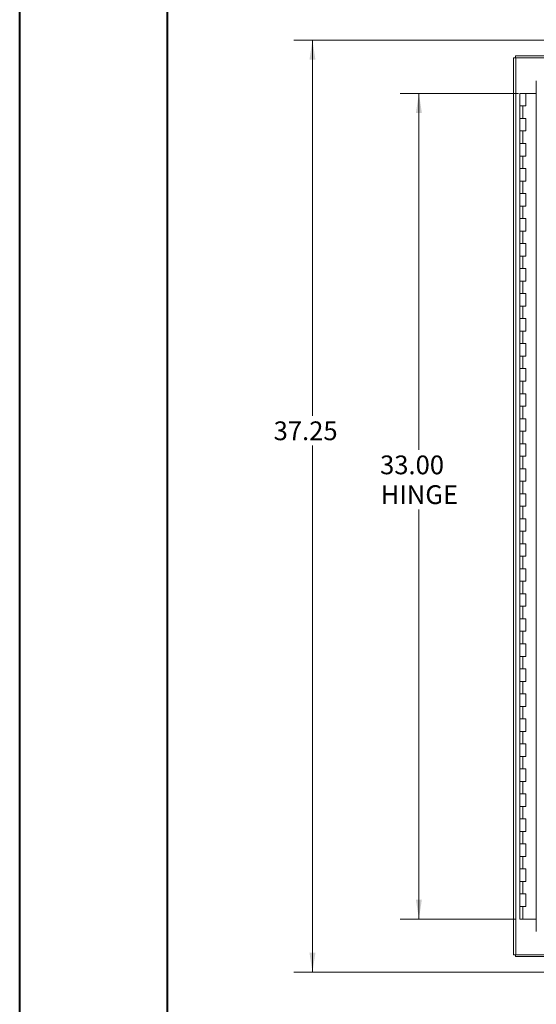
# Model space of a CAD drawing. Units: inches. Extents: x 0 to 23.4, y 0 to 16.5.
# Drawn here: x 0 to 3.4, y 4.4 to 11 of the extents above; entities that cross this region are included whole.
import ezdxf

# ---------------------------------------------------------------- set-up
doc = ezdxf.new("R2010")
doc.units = ezdxf.units.IN
doc.header["$MEASUREMENT"] = 0
doc.styles.add('SLDTEXTSTYLE0', font='TXT', dxfattribs={"width": 0.75})
doc.dimstyles.new('SLDDIMSTYLE0', dxfattribs={"dimtxt": 0.125, "dimasz": 0.13, "dimexe": 0, "dimexo": 0.0625, "dimgap": 0.03125, "dimtad": 0, "dimtih": 1, "dimtoh": 1, "dimlfac": 6, "dimrnd": 1e-09, "dimzin": 12, "dimdsep": 46, "dimtxsty": 'SLDTEXTSTYLE0', "dimsah": 1, "dimcen": 0.09, "dimadec": 0, "dimazin": 3, "dimtfac": 1, "dimtofl": 0, "dimtmove": 0, "dimatfit": 3, "dimfxl": 1, "dimfrac": 2, "dimtolj": 1, "dimtzin": 12, "dimarcsym": 0})
doc.dimstyles.new('SLDDIMSTYLE1', dxfattribs={"dimtxt": 0.125, "dimasz": 0.13, "dimexe": 0, "dimexo": 0.0625, "dimgap": 0.03125, "dimtad": 0, "dimtih": 1, "dimtoh": 1, "dimlfac": 6, "dimrnd": 1e-09, "dimzin": 4, "dimdsep": 46, "dimtxsty": 'SLDTEXTSTYLE0', "dimsah": 1, "dimcen": 0.09, "dimadec": 0, "dimazin": 1, "dimtfac": 1, "dimtofl": 0, "dimtmove": 0, "dimatfit": 3, "dimfxl": 1, "dimfrac": 2, "dimtolj": 1, "dimtzin": 12, "dimarcsym": 0})

# ---------------------------------------------------------------- blocks, each defined once
blk = doc.blocks.new('_D')
at = {"color": 7, "linetype": 'Continuous', "lineweight": 0}
for p, q in [((3.741, 10.8615), (1.8274, 10.8615)), ((1.9524, 10.8615), (1.9524, 8.3597)), ((1.9524, 4.6532), (1.9524, 8.1612)), ((3.741, 4.6532), (1.8274, 4.6532))]:
    blk.add_line(p, q, dxfattribs=at)
for points in [[(1.9524, 10.8615), (1.9324, 10.7315), (1.9724, 10.7315)], [(1.9524, 4.6532), (1.9724, 4.7832), (1.9324, 4.7832)]]:
    blk.add_solid(points, dxfattribs=at)
at = {"color": 7, "linetype": 'Continuous', "lineweight": 0, "insert": (1.6938, 8.3224, -0.7487), "char_height": 0.125, "attachment_point": 1, "style": 'SLDTEXTSTYLE0'}
blk.add_mtext('37.25', dxfattribs=at)
blk = doc.blocks.new('_D_1')
at = {"color": 7, "linetype": 'Continuous', "lineweight": 0}
for p, q in [((3.3239, 10.5073), (2.5361, 10.5073)), ((2.6611, 10.5073), (2.6611, 8.1327)), ((2.6611, 5.0073), (2.6611, 7.7358)), ((3.3031, 5.0073), (2.5361, 5.0073))]:
    blk.add_line(p, q, dxfattribs=at)
for points in [[(2.6611, 10.5073), (2.6411, 10.3773), (2.6811, 10.3773)], [(2.6611, 5.0073), (2.6811, 5.1373), (2.6411, 5.1373)]]:
    blk.add_solid(points, dxfattribs=at)
at = {"color": 7, "linetype": 'Continuous', "lineweight": 0, "char_height": 0.125, "attachment_point": 1, "style": 'SLDTEXTSTYLE0'}
for s, insert in [('33.00', (2.4025, 8.0954, -0.7487)), ('HINGE', (2.4063, 7.897, -0.7487))]:
    blk.add_mtext(s, dxfattribs=dict(at, insert=insert))

msp = doc.modelspace()

# ---------------------------------------------------------------- linework, layer by layer
at = {"color": 7, "linetype": 'Continuous', "lineweight": 40}
for p, q in [((0.0031, 0.00846), (0.0031, 16.54389)), ((0.98736, 0.40216), (0.98736, 16.15019))]:
    msp.add_line(p, q, dxfattribs=at)
at = {"color": 7, "linetype": 'Continuous', "lineweight": 15}
for p, q in [((3.29099, 4.76978), (3.29099, 10.74488)), ((3.29099, 10.74488), (3.3056, 10.74488)), ((3.30344, 10.75733), (3.5119, 10.75733)), ((3.30344, 10.74488), (3.30344, 10.75733)), ((3.3056, 4.76978), (3.3056, 10.74488)), ((3.5077, 10.74488), (3.3056, 10.74488)), ((3.44278, 10.59152), (3.44278, 4.92313)), ((3.33223, 10.50733), (3.33223, 10.42399)), ((3.33348, 10.50733), (3.33223, 10.50733)), ((3.36019, 10.50733), (3.33348, 10.50733)), ((3.37389, 10.50733), (3.36019, 10.50733)), ((3.37389, 10.42399), (3.37389, 10.50733)), ((3.44278, 10.50733), (3.37389, 10.50733)), ((3.33223, 10.42399), (3.33223, 10.34066)), ((3.33223, 10.42399), (3.35306, 10.42399)), ((3.35306, 10.42399), (3.35306, 10.34066)), ((3.35306, 10.42399), (3.37389, 10.42399)), ((3.33223, 10.34066), (3.33223, 10.25733)), ((3.35306, 10.34066), (3.33223, 10.34066)), ((3.37389, 10.34066), (3.35306, 10.34066)), ((3.37389, 10.25733), (3.37389, 10.34066)), ((3.33223, 10.25733), (3.33223, 10.17399)), ((3.33223, 10.25733), (3.35306, 10.25733)), ((3.35306, 10.25733), (3.35306, 10.17399)), ((3.35306, 10.25733), (3.37389, 10.25733)), ((3.33223, 10.17399), (3.33223, 10.09066)), ((3.35306, 10.17399), (3.33223, 10.17399)), ((3.37389, 10.17399), (3.35306, 10.17399)), ((3.37389, 10.09066), (3.37389, 10.17399)), ((3.33223, 10.09066), (3.33223, 10.00733)), ((3.33223, 10.09066), (3.35306, 10.09066)), ((3.35306, 10.09066), (3.35306, 10.00733)), ((3.35306, 10.09066), (3.37389, 10.09066)), ((3.33223, 10.00733), (3.33223, 9.92399)), ((3.35306, 10.00733), (3.33223, 10.00733)), ((3.37389, 10.00733), (3.35306, 10.00733)), ((3.37389, 9.92399), (3.37389, 10.00733)), ((3.33223, 9.92399), (3.33223, 9.84066)), ((3.33223, 9.92399), (3.35306, 9.92399)), ((3.35306, 9.92399), (3.35306, 9.84066)), ((3.35306, 9.92399), (3.37389, 9.92399)), ((3.33223, 9.84066), (3.33223, 9.75733)), ((3.35306, 9.84066), (3.33223, 9.84066)), ((3.37389, 9.84066), (3.35306, 9.84066)), ((3.37389, 9.75733), (3.37389, 9.84066)), ((3.33223, 9.75733), (3.33223, 9.67399)), ((3.33223, 9.75733), (3.35306, 9.75733)), ((3.35306, 9.75733), (3.35306, 9.67399)), ((3.35306, 9.75733), (3.37389, 9.75733)), ((3.33223, 9.67399), (3.33223, 9.59066)), ((3.35306, 9.67399), (3.33223, 9.67399)), ((3.37389, 9.67399), (3.35306, 9.67399)), ((3.37389, 9.59066), (3.37389, 9.67399)), ((3.33223, 9.59066), (3.33223, 9.50733)), ((3.33223, 9.59066), (3.35306, 9.59066)), ((3.35306, 9.59066), (3.35306, 9.50733)), ((3.35306, 9.59066), (3.37389, 9.59066)), ((3.33223, 9.50733), (3.33223, 9.42399)), ((3.35306, 9.50733), (3.33223, 9.50733)), ((3.37389, 9.50733), (3.35306, 9.50733)), ((3.37389, 9.42399), (3.37389, 9.50733)), ((3.33223, 9.42399), (3.33223, 9.34066)), ((3.33223, 9.42399), (3.35306, 9.42399)), ((3.35306, 9.42399), (3.35306, 9.34066)), ((3.35306, 9.42399), (3.37389, 9.42399)), ((3.33223, 9.34066), (3.33223, 9.25733)), ((3.35306, 9.34066), (3.33223, 9.34066)), ((3.37389, 9.34066), (3.35306, 9.34066)), ((3.37389, 9.25733), (3.37389, 9.34066)), ((3.33223, 9.25733), (3.33223, 9.17399)), ((3.33223, 9.25733), (3.35306, 9.25733)), ((3.35306, 9.25733), (3.35306, 9.17399)), ((3.35306, 9.25733), (3.37389, 9.25733)), ((3.33223, 9.17399), (3.33223, 9.09066)), ((3.35306, 9.17399), (3.33223, 9.17399)), ((3.37389, 9.17399), (3.35306, 9.17399)), ((3.37389, 9.09066), (3.37389, 9.17399)), ((3.33223, 9.09066), (3.33223, 9.00733)), ((3.33223, 9.09066), (3.35306, 9.09066)), ((3.35306, 9.09066), (3.35306, 9.00733)), ((3.35306, 9.09066), (3.37389, 9.09066)), ((3.33223, 9.00733), (3.33223, 8.92399)), ((3.35306, 9.00733), (3.33223, 9.00733)), ((3.37389, 9.00733), (3.35306, 9.00733)), ((3.37389, 8.92399), (3.37389, 9.00733)), ((3.33223, 8.92399), (3.33223, 8.84066)), ((3.33223, 8.92399), (3.35306, 8.92399)), ((3.35306, 8.92399), (3.35306, 8.84066)), ((3.35306, 8.92399), (3.37389, 8.92399)), ((3.33223, 8.84066), (3.33223, 8.75733)), ((3.35306, 8.84066), (3.33223, 8.84066)), ((3.37389, 8.84066), (3.35306, 8.84066)), ((3.37389, 8.75733), (3.37389, 8.84066)), ((3.33223, 8.75733), (3.33223, 8.67399)), ((3.33223, 8.75733), (3.35306, 8.75733)), ((3.35306, 8.75733), (3.35306, 8.67399)), ((3.35306, 8.75733), (3.37389, 8.75733)), ((3.33223, 8.67399), (3.33223, 8.59066)), ((3.35306, 8.67399), (3.33223, 8.67399)), ((3.37389, 8.67399), (3.35306, 8.67399)), ((3.37389, 8.59066), (3.37389, 8.67399)), ((3.33223, 8.59066), (3.33223, 8.50733)), ((3.33223, 8.59066), (3.35306, 8.59066)), ((3.35306, 8.59066), (3.35306, 8.50733)), ((3.35306, 8.59066), (3.37389, 8.59066)), ((3.33223, 8.50733), (3.33223, 8.42399)), ((3.35306, 8.50733), (3.33223, 8.50733)), ((3.37389, 8.50733), (3.35306, 8.50733)), ((3.37389, 8.42399), (3.37389, 8.50733)), ((3.33223, 8.42399), (3.33223, 8.34066)), ((3.33223, 8.42399), (3.35306, 8.42399)), ((3.35306, 8.42399), (3.35306, 8.34066)), ((3.35306, 8.42399), (3.37389, 8.42399)), ((3.33223, 8.34066), (3.33223, 8.25733)), ((3.35306, 8.34066), (3.33223, 8.34066)), ((3.37389, 8.34066), (3.35306, 8.34066)), ((3.37389, 8.25733), (3.37389, 8.34066)), ((3.33223, 8.25733), (3.33223, 8.17399)), ((3.33223, 8.25733), (3.35306, 8.25733)), ((3.35306, 8.25733), (3.35306, 8.17399)), ((3.35306, 8.25733), (3.37389, 8.25733)), ((3.33223, 8.17399), (3.33223, 8.09066)), ((3.35306, 8.17399), (3.33223, 8.17399)), ((3.37389, 8.17399), (3.35306, 8.17399)), ((3.37389, 8.09066), (3.37389, 8.17399)), ((3.33223, 8.09066), (3.33223, 8.00733)), ((3.33223, 8.09066), (3.35306, 8.09066)), ((3.35306, 8.09066), (3.35306, 8.00733)), ((3.35306, 8.09066), (3.37389, 8.09066)), ((3.33223, 8.00733), (3.33223, 7.92399)), ((3.35306, 8.00733), (3.33223, 8.00733)), ((3.37389, 8.00733), (3.35306, 8.00733)), ((3.37389, 7.92399), (3.37389, 8.00733)), ((3.33223, 7.92399), (3.33223, 7.84066)), ((3.33223, 7.92399), (3.35306, 7.92399)), ((3.35306, 7.92399), (3.35306, 7.84066)), ((3.35306, 7.92399), (3.37389, 7.92399)), ((3.33223, 7.84066), (3.33223, 7.75733)), ((3.35306, 7.84066), (3.33223, 7.84066)), ((3.37389, 7.84066), (3.35306, 7.84066)), ((3.37389, 7.75733), (3.37389, 7.84066)), ((3.33223, 7.75733), (3.33223, 7.67399)), ((3.33223, 7.75733), (3.35306, 7.75733)), ((3.35306, 7.75733), (3.35306, 7.67399)), ((3.35306, 7.75733), (3.37389, 7.75733)), ((3.33223, 7.67399), (3.33223, 7.59066)), ((3.35306, 7.67399), (3.33223, 7.67399)), ((3.37389, 7.67399), (3.35306, 7.67399)), ((3.37389, 7.59066), (3.37389, 7.67399)), ((3.33223, 7.59066), (3.33223, 7.50733)), ((3.33223, 7.59066), (3.35306, 7.59066)), ((3.35306, 7.59066), (3.35306, 7.50733)), ((3.35306, 7.59066), (3.37389, 7.59066)), ((3.33223, 7.50733), (3.33223, 7.42399)), ((3.35306, 7.50733), (3.33223, 7.50733)), ((3.37389, 7.50733), (3.35306, 7.50733)), ((3.37389, 7.42399), (3.37389, 7.50733)), ((3.33223, 7.42399), (3.33223, 7.34066)), ((3.33223, 7.42399), (3.35306, 7.42399)), ((3.35306, 7.42399), (3.35306, 7.34066)), ((3.35306, 7.42399), (3.37389, 7.42399)), ((3.33223, 7.34066), (3.33223, 7.25733)), ((3.35306, 7.34066), (3.33223, 7.34066)), ((3.37389, 7.34066), (3.35306, 7.34066)), ((3.37389, 7.25733), (3.37389, 7.34066)), ((3.33223, 7.25733), (3.33223, 7.17399)), ((3.33223, 7.25733), (3.35306, 7.25733)), ((3.35306, 7.25733), (3.35306, 7.17399)), ((3.35306, 7.25733), (3.37389, 7.25733)), ((3.33223, 7.17399), (3.33223, 7.09066)), ((3.35306, 7.17399), (3.33223, 7.17399)), ((3.37389, 7.17399), (3.35306, 7.17399)), ((3.37389, 7.09066), (3.37389, 7.17399)), ((3.33223, 7.09066), (3.33223, 7.00733)), ((3.33223, 7.09066), (3.35306, 7.09066)), ((3.35306, 7.09066), (3.35306, 7.00733)), ((3.35306, 7.09066), (3.37389, 7.09066)), ((3.33223, 7.00733), (3.33223, 6.92399)), ((3.35306, 7.00733), (3.33223, 7.00733)), ((3.37389, 7.00733), (3.35306, 7.00733)), ((3.37389, 6.92399), (3.37389, 7.00733)), ((3.33223, 6.92399), (3.33223, 6.84066)), ((3.33223, 6.92399), (3.35306, 6.92399)), ((3.35306, 6.92399), (3.35306, 6.84066)), ((3.35306, 6.92399), (3.37389, 6.92399)), ((3.33223, 6.84066), (3.33223, 6.75733)), ((3.35306, 6.84066), (3.33223, 6.84066)), ((3.37389, 6.84066), (3.35306, 6.84066)), ((3.37389, 6.75733), (3.37389, 6.84066)), ((3.33223, 6.75733), (3.33223, 6.67399)), ((3.33223, 6.75733), (3.35306, 6.75733)), ((3.35306, 6.75733), (3.35306, 6.67399)), ((3.35306, 6.75733), (3.37389, 6.75733)), ((3.33223, 6.67399), (3.33223, 6.59066)), ((3.35306, 6.67399), (3.33223, 6.67399)), ((3.37389, 6.67399), (3.35306, 6.67399)), ((3.37389, 6.59066), (3.37389, 6.67399)), ((3.33223, 6.59066), (3.33223, 6.50733)), ((3.33223, 6.59066), (3.35306, 6.59066)), ((3.35306, 6.59066), (3.35306, 6.50733)), ((3.35306, 6.59066), (3.37389, 6.59066)), ((3.33223, 6.50733), (3.33223, 6.42399)), ((3.35306, 6.50733), (3.33223, 6.50733)), ((3.37389, 6.50733), (3.35306, 6.50733)), ((3.37389, 6.42399), (3.37389, 6.50733)), ((3.33223, 6.42399), (3.33223, 6.34066)), ((3.33223, 6.42399), (3.35306, 6.42399)), ((3.35306, 6.42399), (3.35306, 6.34066)), ((3.35306, 6.42399), (3.37389, 6.42399)), ((3.33223, 6.34066), (3.33223, 6.25733)), ((3.35306, 6.34066), (3.33223, 6.34066)), ((3.37389, 6.34066), (3.35306, 6.34066)), ((3.37389, 6.25733), (3.37389, 6.34066)), ((3.33223, 6.25733), (3.33223, 6.17399)), ((3.33223, 6.25733), (3.35306, 6.25733)), ((3.35306, 6.25733), (3.35306, 6.17399)), ((3.35306, 6.25733), (3.37389, 6.25733)), ((3.33223, 6.17399), (3.33223, 6.09066)), ((3.35306, 6.17399), (3.33223, 6.17399)), ((3.37389, 6.17399), (3.35306, 6.17399)), ((3.37389, 6.09066), (3.37389, 6.17399)), ((3.33223, 6.09066), (3.33223, 6.00733)), ((3.33223, 6.09066), (3.35306, 6.09066)), ((3.35306, 6.09066), (3.35306, 6.00733)), ((3.35306, 6.09066), (3.37389, 6.09066)), ((3.33223, 6.00733), (3.33223, 5.92399)), ((3.35306, 6.00733), (3.33223, 6.00733)), ((3.37389, 6.00733), (3.35306, 6.00733)), ((3.37389, 5.92399), (3.37389, 6.00733)), ((3.33223, 5.92399), (3.33223, 5.84066)), ((3.33223, 5.92399), (3.35306, 5.92399)), ((3.35306, 5.92399), (3.35306, 5.84066)), ((3.35306, 5.92399), (3.37389, 5.92399)), ((3.33223, 5.84066), (3.33223, 5.75733)), ((3.35306, 5.84066), (3.33223, 5.84066)), ((3.37389, 5.84066), (3.35306, 5.84066)), ((3.37389, 5.75733), (3.37389, 5.84066)), ((3.33223, 5.75733), (3.33223, 5.67399)), ((3.33223, 5.75733), (3.35306, 5.75733)), ((3.35306, 5.75733), (3.35306, 5.67399)), ((3.35306, 5.75733), (3.37389, 5.75733)), ((3.33223, 5.67399), (3.33223, 5.59066)), ((3.35306, 5.67399), (3.33223, 5.67399)), ((3.37389, 5.67399), (3.35306, 5.67399)), ((3.37389, 5.59066), (3.37389, 5.67399)), ((3.33223, 5.59066), (3.33223, 5.50733)), ((3.33223, 5.59066), (3.35306, 5.59066)), ((3.35306, 5.59066), (3.35306, 5.50733)), ((3.35306, 5.59066), (3.37389, 5.59066)), ((3.33223, 5.50733), (3.33223, 5.42399)), ((3.35306, 5.50733), (3.33223, 5.50733)), ((3.37389, 5.50733), (3.35306, 5.50733)), ((3.37389, 5.42399), (3.37389, 5.50733)), ((3.33223, 5.42399), (3.33223, 5.34066)), ((3.33223, 5.42399), (3.35306, 5.42399)), ((3.35306, 5.42399), (3.35306, 5.34066)), ((3.35306, 5.42399), (3.37389, 5.42399)), ((3.33223, 5.34066), (3.33223, 5.25733)), ((3.35306, 5.34066), (3.33223, 5.34066)), ((3.37389, 5.34066), (3.35306, 5.34066)), ((3.37389, 5.25733), (3.37389, 5.34066)), ((3.33223, 5.25733), (3.33223, 5.17399)), ((3.33223, 5.25733), (3.35306, 5.25733)), ((3.35306, 5.25733), (3.35306, 5.17399)), ((3.35306, 5.25733), (3.37389, 5.25733)), ((3.33223, 5.17399), (3.33223, 5.09066)), ((3.35306, 5.17399), (3.33223, 5.17399)), ((3.37389, 5.17399), (3.35306, 5.17399)), ((3.37389, 5.09066), (3.37389, 5.17399)), ((3.33223, 5.09066), (3.33223, 5.00733)), ((3.33223, 5.09066), (3.35306, 5.09066)), ((3.35306, 5.09066), (3.35306, 5.00733)), ((3.35306, 5.09066), (3.37389, 5.09066)), ((3.35306, 5.00733), (3.33223, 5.00733)), ((3.44278, 5.00733), (3.35306, 5.00733)), ((3.3056, 4.76978), (3.29099, 4.76978)), ((3.30344, 4.76978), (3.30344, 4.75733)), ((3.5119, 4.75733), (3.30344, 4.75733)), ((3.3056, 4.76978), (3.5077, 4.76978))]:
    msp.add_line(p, q, dxfattribs=at)

# ---------------------------------------------------------------- dimensions: what is measured, and where the dimension line sits
at = {"color": 7, "linetype": 'Continuous', "lineweight": 0}
dim = msp.add_linear_dim(base=(1.9524, 10.86149), p1=(3.79099, 4.65316), p2=(3.79099, 10.86149), angle=90, dimstyle='SLDDIMSTYLE0', dxfattribs=at)
dim.commit()
dim.dimension.update_dxf_attribs({"geometry": '_D', "text_midpoint": (1.9524, 8.26047), "dimtype": 160})
dim = msp.add_linear_dim(base=(2.66107, 10.50733), p1=(3.35306, 5.00733), p2=(3.37389, 10.50733), angle=90, text='<>\\PHINGE', dimstyle='SLDDIMSTYLE1', dxfattribs=at)
dim.commit()
dim.dimension.update_dxf_attribs({"geometry": '_D_1', "text_midpoint": (2.66107, 7.93427), "dimtype": 160})

doc.saveas('drawing.dxf')
